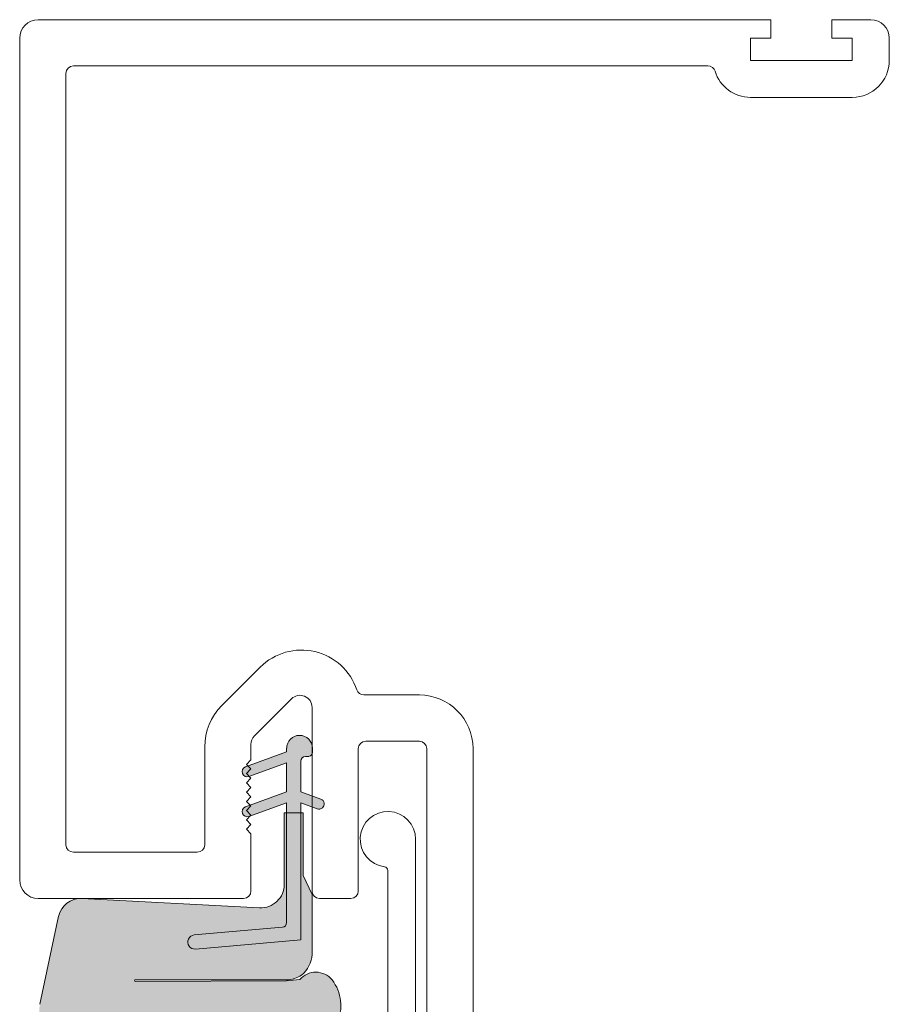
# Model space of a CAD drawing. Units: millimetres. Extents: x -6876 to 6140, y -1332 to 1882.
# Drawn here: x -3710 to -3663, y 266 to 319 of the extents above; entities that cross this region are included whole.
import ezdxf

# ---------------------------------------------------------------- set-up
doc = ezdxf.new("R2010")
doc.units = ezdxf.units.MM
doc.layers.add('A-Door', color=7, linetype='Continuous', lineweight=5)
doc.layers.add('A-Hatch', color=250, linetype='Continuous', lineweight=5)

# ---------------------------------------------------------------- blocks, each defined once
blk = doc.blocks.new('EU_0253-401-403-405 jamb oper')
at = {"layer": 'A-Hatch'}
h = blk.add_hatch(color=256, dxfattribs=at)
h.dxf.hatch_style = 1
h.paths.add_polyline_path([(145.772, -16.148), (145.772, -14.583), (147.795, -15.32), (147.95, -15.165), (147.7, -14.915), (147.864, -14.75), (145.748, -13.98, 0.996353), (144.4, -13.611), (144.4, -14.099, 0.369682), (144.694, -14.25, -0.487928), (145.01, -14.497), (145.01, -14.497), (145.01, -16.148), (144.4, -16.369), (144.4, -16.964), (145.01, -16.742), (145.01, -17.291), (145.772, -17.291), (145.772, -16.742), (147.678, -17.436), (147.95, -17.165), (147.597, -16.812)])
h.paths.add_polyline_path([(143.923, -16.543), (144.4, -16.369), (144.4, -16.964), (144.115, -17.068, -1), (143.923, -16.543)])
h = blk.add_hatch(color=256, dxfattribs=at)
h.dxf.hatch_style = 1
h.paths.add_polyline_path([(148.001, -14.8), (147.864, -14.75), (147.7, -14.915), (147.95, -15.165), (147.795, -15.319, 1.027949)])
h.paths.add_polyline_path([(147.748, -16.867), (147.7, -16.915), (147.95, -17.165), (147.7, -17.415), (147.746, -17.461), (147.81, -17.484, 1), (148.001, -16.959)])
h = blk.add_hatch(color=256, dxfattribs=at)
h.dxf.hatch_style = 1
h.paths.add_polyline_path([(144.976, -26.054, -0.220718), (144.4, -24.936), (144.4, -21.704), (144.883, -20.669), (144.883, -17.291), (145.899, -17.291), (145.899, -21.151, 0.429634), (147.235, -22.42), (156.87, -21.915), (156.902, -21.915, -0.354118), (158.095, -22.88), (159.097, -27.598, -0.523457), (156.96, -29.915), (148.7, -29.915, 0.374895), (148.297, -30.253, 0.459664), (148.05, -29.965), (148.05, -29.965, -0.470684), (148.305, -30.254, -0.368938), (148.698, -29.915), (145.073, -29.916, -0.628547), (143.321, -26.315, -0.467453), (145.063, -26.297, -0.014882), (145.772, -26.362), (153.95, -26.398, 1.002166), (153.95, -26.308), (145.772, -26.308, -0.15584)])
for p, q in [((114.2, 25.585), (116.3, 25.585)), ((116.3, 25.585), (116.3, 24.585)), ((119.6, 24.585), (119.6, 25.585)), ((119.6, 25.585), (159.2, 25.585)), ((113.2, 23.385), (113.2, 24.585)), ((116.3, 24.585), (115.2, 24.585)), ((115.2, 24.585), (115.2, 23.385)), ((120.7, 24.585), (119.6, 24.585)), ((120.7, 23.385), (120.7, 24.585)), ((160.2, 24.585), (160.2, -20.915)), ((115.2, 23.385), (120.7, 23.385)), ((157.3, 23.085), (123, 23.085)), ((157.7, -19.015), (157.7, 22.685)), ((120.704, 21.385), (115.2, 21.385)), ((147.195, -9.41), (149.277, -11.492)), ((138.6, -10.915), (141.6, -10.915)), ((147.51, -13.124), (145.51, -11.124)), ((144.4, -11.584), (144.4, -21.515)), ((135.7, -40.315), (135.7, -13.815)), ((138.2, -13.815), (138.2, -40.315)), ((141.5, -13.415), (138.6, -13.415)), ((141.9, -21.515), (141.9, -13.815)), ((144.375, -13.798), (144.375, -13.989)), ((145.772, -13.989), (145.772, -13.798)), ((147.7, -14.415), (147.7, -13.584)), ((150.2, -13.719), (150.2, -19.015)), ((144.629, -14.243), (144.756, -14.243)), ((148.001, -14.8), (145.772, -13.989)), ((145.01, -14.497), (145.01, -16.148)), ((145.772, -14.583), (147.81, -15.325)), ((145.772, -16.148), (145.772, -14.583)), ((147.95, -14.665), (147.7, -14.415)), ((147.7, -14.915), (147.95, -14.665)), ((147.95, -15.165), (147.7, -14.915)), ((147.7, -15.415), (147.95, -15.165)), ((147.95, -15.665), (147.7, -15.415)), ((147.7, -15.915), (147.95, -15.665)), ((147.95, -16.165), (147.7, -15.915)), ((145.01, -16.148), (143.923, -16.543)), ((148.001, -16.959), (145.772, -16.148)), ((147.7, -16.415), (147.95, -16.165)), ((147.95, -16.665), (147.7, -16.415)), ((144.115, -17.068), (145.01, -16.742)), ((145.01, -16.742), (145.01, -24.149)), ((145.772, -16.742), (147.81, -17.484)), ((145.772, -23.218), (145.772, -16.742)), ((147.7, -16.915), (147.95, -16.665)), ((147.95, -17.165), (147.7, -16.915)), ((144.883, -17.291), (144.883, -20.669)), ((145.899, -17.291), (144.883, -17.291)), ((145.899, -21.151), (145.899, -17.291)), ((147.7, -17.415), (147.95, -17.165)), ((147.95, -17.665), (147.7, -17.415)), ((147.7, -17.915), (147.95, -17.665)), ((147.95, -18.165), (147.7, -17.915)), ((147.7, -18.415), (147.95, -18.165)), ((147.7, -21.515), (147.7, -18.415)), ((138.8, -18.715), (138.8, -83.515)), ((150.6, -19.415), (157.3, -19.415)), ((140.3, -88.615), (140.3, -20.403)), ((144.883, -20.669), (144.4, -21.704)), ((144.4, -21.704), (144.4, -24.936)), ((144, -21.915), (142.3, -21.915)), ((156.838, -21.916), (147.235, -22.42)), ((159.2, -21.915), (148.1, -21.915)), ((159.105, -27.635), (158.095, -22.88)), ((150.769, -23.888), (146.003, -23.471)), ((145.01, -24.149), (150.703, -24.647)), ((145.772, -26.308), (153.95, -26.308)), ((153.95, -26.398), (145.772, -26.362))]:
    blk.add_line(p, q)
for centre, radius, start, end in [((114.2, 24.585), 1, 90, 180), ((159.2, 24.585), 1, 0, 90), ((115.2, 23.385), 2, 180, 270), ((123, 22.685), 0.4, 90, 163.0422), ((157.3, 22.685), 0.4, 0, 90), ((120.704, 23.385), 2, 270, 343.0422), ((144.968, -11.637), 3.15, 45, 161.5652), ((141.6, -10.515), 0.4, 270, 341.5652), ((138.6, -13.815), 2.9, 90, 180), ((145.05, -11.584), 0.65, 45, 180), ((147.05, -13.719), 3.15, 0, 45), ((145.073, -13.798), 0.698, 360, 180), ((147.05, -13.584), 0.65, 0, 45), ((138.6, -13.815), 0.4, 90, 180), ((141.5, -13.815), 0.4, 0, 90), ((144.629, -13.989), 0.254, 180, 270.0253), ((144.756, -14.497), 0.254, 0, 90), ((147.905, -15.062), 0.279, 250, 70), ((144.019, -16.805), 0.279, 110, 290), ((147.905, -17.221), 0.279, 250, 70), ((140.3, -18.715), 1.5, 276.7563, 180), ((150.6, -19.015), 0.4, 180, 270), ((157.3, -19.015), 0.4, 270, 0), ((140.5, -20.403), 0.2, 96.7563, 180), ((147.169, -21.151), 1.27, 180, 273), ((159.2, -20.915), 1, 270, 0), ((142.3, -21.515), 0.4, 180, 270), ((144, -21.515), 0.4, 270, 0), ((148.1, -21.515), 0.4, 180, 270), ((156.902, -23.134), 1.219, 12, 93), ((146.026, -23.218), 0.254, 180, 265), ((150.736, -24.267), 0.381, 264.9612, 85), ((145.892, -24.874), 1.494, 182.389, 232.18), ((144.2, -27.034), 1.136, 40.4811, 140.6967), ((145.772, -24.936), 1.372, 234.569, 270), ((145.063, -27.694), 2.222, 141.6429, 270.25), ((144.315, -38.224), 11.951, 82.9968, 86.4072), ((153.95, -26.353), 0.0451, 270, 90)]:
    blk.add_arc(centre, radius, start, end)

msp = doc.modelspace()

# ---------------------------------------------------------------- block references
at = {"layer": 'A-Door', "xscale": -1}
msp.add_blockref('EU_0253-401-403-405 jamb oper', (-3549.504, 293.738), dxfattribs=at)

doc.saveas('drawing.dxf')
